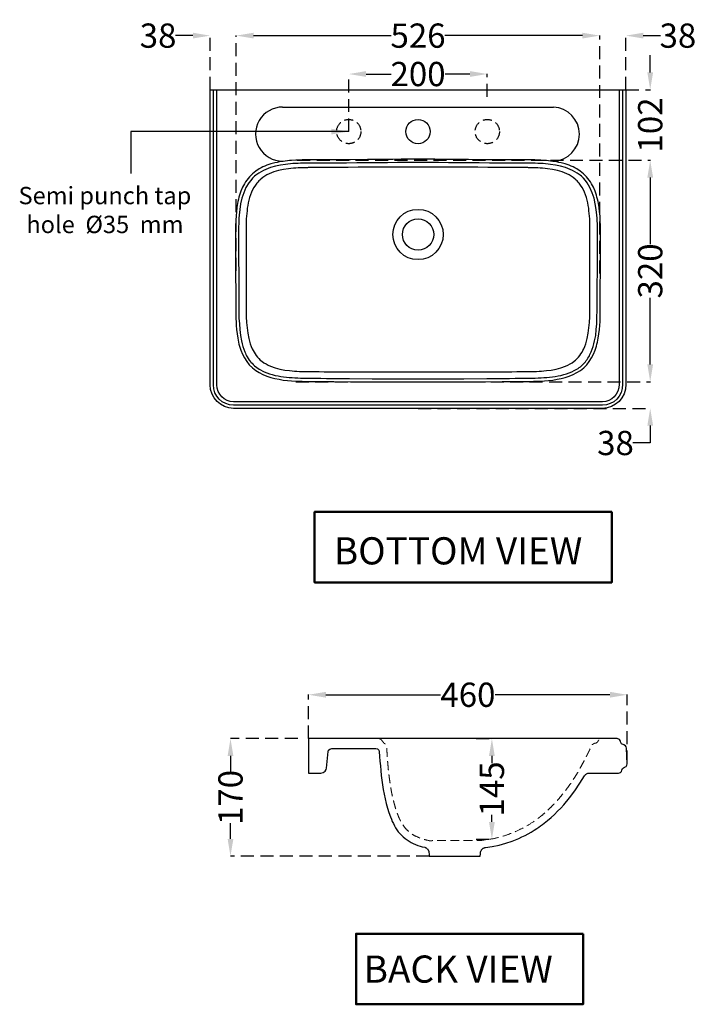
# Model space of a CAD drawing. Units: millimetres. Extents: x 1152 to 4818, y -501 to 2820.
# Drawn here: x 2175 to 3152, y -362 to 1058 of the extents above; entities that cross this region are included whole.
import ezdxf

# ---------------------------------------------------------------- set-up
doc = ezdxf.new("R2010")
doc.units = ezdxf.units.MM
doc.header["$MEASUREMENT"] = 0
doc.linetypes.add('DASHED', pattern=[19.05, 12.7, -6.35])
doc.linetypes.add('DASHED2', pattern=[0.375, 0.25, -0.125])
doc.layers.get('0').update_dxf_attribs({"linetype": 'CONTINUOUS'})
doc.layers.get('Defpoints').update_dxf_attribs({"linetype": 'CONTINUOUS'})
for name, color, linetype in [('0 @ 1', 7, 'CONTINUOUS'), ('Dim', 7, 'CONTINUOUS'), ('H', 7, 'CONTINUOUS'), ('P', 9, 'CONTINUOUS')]:
    doc.layers.add(name, color=color, linetype=linetype)
doc.layers.add('Title', color=7, linetype='CONTINUOUS', lineweight=50)
doc.styles.add('Annotative', font='arial.ttf')
doc.dimstyles.new('New dim', dxfattribs={"dimtxt": 35, "dimasz": 25, "dimexe": 0.18, "dimexo": 0.0625, "dimgap": 0.09, "dimtad": 0, "dimtoh": 1, "dimdec": 0, "dimzin": 0, "dimdsep": 46, "dimtxsty": 'Annotative', "dimcen": 0, "dimclrd": 256, "dimclre": 256, "dimadec": 0, "dimazin": 0, "dimtfac": 1, "dimtdec": 0, "dimtofl": 0, "dimtmove": 0, "dimatfit": 3, "dimfxl": 0, "dimtolj": 1, "dimtzin": 0, "dimlwe": 25, "dimarcsym": 0})

# ---------------------------------------------------------------- blocks, each defined once
blk = doc.blocks.new('*D10')
at = {"layer": 'Defpoints', "color": 0, "ltscale": 75, "transparency": 16777216}
for p in [(2479.4, 21.3), (2576.4, 21.3), (2766.4, -148.4)]:
    blk.add_point(p, dxfattribs=at)
at = {"layer": 'Dim', "linetype": 'DASHED2', "lineweight": 25, "ltscale": 75, "transparency": 16777216}
for p, q in [((2576.4, 21.3), (2479.3, 21.3)), ((2766.4, -148.4), (2479.3, -148.4))]:
    blk.add_line(p, q, dxfattribs=at)
at = {"layer": 'Dim', "lineweight": -2, "ltscale": 75, "transparency": 16777216}
for p, q in [((2479.4, -3.7), (2479.4, -26.5)), ((2479.4, -123.4), (2479.4, -100.6))]:
    blk.add_line(p, q, dxfattribs=at)
at = {"layer": 'Dim', "ltscale": 75, "transparency": 16777216}
for points in [[(2475.3, -3.7), (2483.6, -3.7), (2479.4, 21.3)], [(2475.3, -123.4), (2483.6, -123.4), (2479.4, -148.4)]]:
    blk.add_solid(points, dxfattribs=at)
at = {"layer": 'Dim', "color": 0, "ltscale": 75, "transparency": 16777216, "insert": (2479.4, -63.6), "char_height": 35, "attachment_point": 5, "rotation": 90, "style": 'Annotative'}
blk.add_mtext('\\A1;170', dxfattribs=at)
blk = doc.blocks.new('*D11')
at = {"layer": 'Defpoints', "color": 0, "ltscale": 75, "transparency": 16777216}
for p in [(2833.9, 21.3), (2856.7, 21.3), (2833.9, -123.9)]:
    blk.add_point(p, dxfattribs=at)
at = {"layer": 'Dim', "linetype": 'DASHED2', "lineweight": 25, "ltscale": 75, "transparency": 16777216}
for p, q in [((2834, 21.3), (2856.9, 21.3)), ((2834, -123.9), (2856.9, -123.9))]:
    blk.add_line(p, q, dxfattribs=at)
at = {"layer": 'Dim', "lineweight": -2, "ltscale": 75, "transparency": 16777216}
for p, q in [((2856.7, -3.7), (2856.7, -14)), ((2856.7, -98.9), (2856.7, -88.5))]:
    blk.add_line(p, q, dxfattribs=at)
at = {"layer": 'Dim', "ltscale": 75, "transparency": 16777216}
for points in [[(2852.5, -3.7), (2860.9, -3.7), (2856.7, 21.3)], [(2852.5, -98.9), (2860.9, -98.9), (2856.7, -123.9)]]:
    blk.add_solid(points, dxfattribs=at)
at = {"layer": 'Dim', "color": 0, "ltscale": 75, "transparency": 16777216, "insert": (2856.7, -51.3), "char_height": 35, "attachment_point": 5, "rotation": 90, "style": 'Annotative'}
blk.add_mtext('\\A1;145', dxfattribs=at)
blk = doc.blocks.new('*D13')
at = {"layer": 'Defpoints', "color": 0, "ltscale": 75, "transparency": 16777216}
for p in [(3052, 84.6), (2592.2, 21.3), (3052, -14.9)]:
    blk.add_point(p, dxfattribs=at)
at = {"layer": 'Dim', "linetype": 'DASHED2', "lineweight": 25, "ltscale": 75, "transparency": 16777216}
for p, q in [((2592.2, 21.4), (2592.2, 84.8)), ((3052, -14.8), (3052, 84.8))]:
    blk.add_line(p, q, dxfattribs=at)
at = {"layer": 'Dim', "lineweight": -2, "ltscale": 75, "transparency": 16777216}
for p, q in [((2617.2, 84.6), (2782.7, 84.6)), ((3027, 84.6), (2861.5, 84.6))]:
    blk.add_line(p, q, dxfattribs=at)
at = {"layer": 'Dim', "ltscale": 75, "transparency": 16777216}
for points in [[(2617.2, 88.8), (2617.2, 80.4), (2592.2, 84.6)], [(3027, 88.8), (3027, 80.4), (3052, 84.6)]]:
    blk.add_solid(points, dxfattribs=at)
at = {"layer": 'Dim', "color": 0, "ltscale": 75, "transparency": 16777216, "insert": (2822.1, 84.6), "char_height": 35, "attachment_point": 5, "style": 'Annotative'}
blk.add_mtext('\\A1;460', dxfattribs=at)
blk = doc.blocks.new('*D15')
at = {"layer": 'Defpoints', "color": 0, "ltscale": 75, "transparency": 16777216}
for p in [(2487.8, 1035.5), (2487.8, 696.4), (3012.3, 692.4)]:
    blk.add_point(p, dxfattribs=at)
at = {"layer": 'Dim', "linetype": 'DASHED2', "lineweight": 25, "ltscale": 75, "transparency": 16777216}
for p, q in [((2487.8, 696.4), (2487.8, 1035.7)), ((3012.3, 692.4), (3012.3, 1035.7))]:
    blk.add_line(p, q, dxfattribs=at)
at = {"layer": 'Dim', "lineweight": -2, "ltscale": 75, "transparency": 16777216}
for p, q in [((2512.8, 1035.5), (2711.3, 1035.5)), ((2987.3, 1035.5), (2788.8, 1035.5))]:
    blk.add_line(p, q, dxfattribs=at)
at = {"layer": 'Dim', "ltscale": 75, "transparency": 16777216}
for points in [[(2512.8, 1039.7), (2512.8, 1031.4), (2487.8, 1035.5)], [(2987.3, 1039.7), (2987.3, 1031.4), (3012.3, 1035.5)]]:
    blk.add_solid(points, dxfattribs=at)
at = {"layer": 'Dim', "color": 0, "ltscale": 75, "transparency": 16777216, "insert": (2750.1, 1035.5), "char_height": 35, "attachment_point": 5, "style": 'Annotative'}
blk.add_mtext('\\A1;526', dxfattribs=at)
blk = doc.blocks.new('*D16')
at = {"layer": 'Defpoints', "color": 0, "ltscale": 75, "transparency": 16777216}
for p in [(2575.6, 855.8), (2573.7, 536.1), (3085.2, 536.1)]:
    blk.add_point(p, dxfattribs=at)
at = {"layer": 'Dim', "linetype": 'DASHED2', "lineweight": 25, "ltscale": 75, "transparency": 16777216}
for p, q in [((2575.7, 855.8), (3085.4, 855.8)), ((2573.7, 536.1), (3085.4, 536.1))]:
    blk.add_line(p, q, dxfattribs=at)
at = {"layer": 'Dim', "lineweight": -2, "ltscale": 75, "transparency": 16777216}
for p, q in [((3085.2, 830.8), (3085.2, 734.7)), ((3085.2, 561.1), (3085.2, 657.3))]:
    blk.add_line(p, q, dxfattribs=at)
at = {"layer": 'Dim', "ltscale": 75, "transparency": 16777216}
for points in [[(3081.1, 830.8), (3089.4, 830.8), (3085.2, 855.8)], [(3081.1, 561.1), (3089.4, 561.1), (3085.2, 536.1)]]:
    blk.add_solid(points, dxfattribs=at)
at = {"layer": 'Dim', "color": 0, "ltscale": 75, "transparency": 16777216, "insert": (3085.2, 696), "char_height": 35, "attachment_point": 5, "rotation": 90, "style": 'Annotative'}
blk.add_mtext('\\A1;320', dxfattribs=at)
blk = doc.blocks.new('*D14')
at = {"layer": 'Defpoints', "color": 0, "ltscale": 75, "transparency": 16777216}
for p in [(2650.1, 980.1), (2850.1, 947.4), (2650.1, 897.1)]:
    blk.add_point(p, dxfattribs=at)
at = {"layer": 'Dim', "linetype": 'DASHED2', "lineweight": 25, "ltscale": 75, "transparency": 16777216}
for p, q in [((2650.1, 897.2), (2650.1, 980.3)), ((2850.1, 947.4), (2850.1, 980.3))]:
    blk.add_line(p, q, dxfattribs=at)
at = {"layer": 'Dim', "lineweight": -2, "ltscale": 75, "transparency": 16777216}
for p, q in [((2675.1, 980.1), (2711.1, 980.1)), ((2825.1, 980.1), (2789.1, 980.1))]:
    blk.add_line(p, q, dxfattribs=at)
at = {"layer": 'Dim', "ltscale": 75, "transparency": 16777216}
for points in [[(2675.1, 984.3), (2675.1, 976), (2650.1, 980.1)], [(2825.1, 984.3), (2825.1, 976), (2850.1, 980.1)]]:
    blk.add_solid(points, dxfattribs=at)
at = {"layer": 'Dim', "color": 0, "ltscale": 75, "transparency": 16777216, "insert": (2750.1, 980.1), "char_height": 35, "attachment_point": 5, "style": 'Annotative'}
blk.add_mtext('\\A1;200', dxfattribs=at)
blk = doc.blocks.new('*D28')
at = {"layer": 'Defpoints', "color": 0, "ltscale": 75, "transparency": 16777216}
for p in [(2573.7, 536.1), (2750.1, 497.8), (3085.2, 497.8)]:
    blk.add_point(p, dxfattribs=at)
at = {"layer": 'Dim', "lineweight": -2, "ltscale": 75, "transparency": 16777216}
for p, q in [((3085.2, 561.1), (3085.2, 586.1)), ((3085.2, 472.8), (3085.2, 447.8)), ((3085.2, 447.8), (3060.2, 447.8))]:
    blk.add_line(p, q, dxfattribs=at)
at = {"layer": 'Dim', "linetype": 'DASHED2', "lineweight": 25, "ltscale": 75, "transparency": 16777216}
for p, q in [((2573.7, 536.1), (3085.4, 536.1)), ((2750.1, 497.8), (3085.4, 497.8))]:
    blk.add_line(p, q, dxfattribs=at)
at = {"layer": 'Dim', "ltscale": 75, "transparency": 16777216}
for points in [[(3081.1, 561.1), (3089.4, 561.1), (3085.2, 536.1)], [(3081.1, 472.8), (3089.4, 472.8), (3085.2, 497.8)]]:
    blk.add_solid(points, dxfattribs=at)
at = {"layer": 'Dim', "color": 0, "ltscale": 75, "transparency": 16777216, "insert": (3035.1, 447.8), "char_height": 35, "attachment_point": 5, "style": 'Annotative'}
blk.add_mtext('\\A1;38', dxfattribs=at)
blk = doc.blocks.new('*D29')
at = {"layer": 'Defpoints', "color": 0, "ltscale": 75, "transparency": 16777216}
for p in [(3050.1, 957.4), (3085.2, 957.4), (2575.6, 855.8)]:
    blk.add_point(p, dxfattribs=at)
at = {"layer": 'Dim', "lineweight": -2, "ltscale": 75, "transparency": 16777216}
for p, q in [((3085.2, 982.4), (3085.2, 1007.4)), ((3085.2, 830.8), (3085.2, 805.8))]:
    blk.add_line(p, q, dxfattribs=at)
at = {"layer": 'Dim', "linetype": 'DASHED2', "lineweight": 25, "ltscale": 75, "transparency": 16777216}
for p, q in [((3050.1, 957.4), (3085.4, 957.4)), ((2575.7, 855.8), (3085.4, 855.8))]:
    blk.add_line(p, q, dxfattribs=at)
at = {"layer": 'Dim', "ltscale": 75, "transparency": 16777216}
for points in [[(3081.1, 982.4), (3089.4, 982.4), (3085.2, 957.4)], [(3081.1, 830.8), (3089.4, 830.8), (3085.2, 855.8)]]:
    blk.add_solid(points, dxfattribs=at)
at = {"layer": 'Dim', "color": 0, "ltscale": 75, "transparency": 16777216, "insert": (3085.2, 906.6), "char_height": 35, "attachment_point": 5, "rotation": 90, "style": 'Annotative'}
blk.add_mtext('\\A1;102', dxfattribs=at)
blk = doc.blocks.new('*D30')
at = {"layer": 'Defpoints', "color": 0, "ltscale": 75, "transparency": 16777216}
for p in [(3050.1, 1035.5), (3050.1, 957.4), (3012.3, 692.4)]:
    blk.add_point(p, dxfattribs=at)
at = {"layer": 'Dim', "lineweight": -2, "ltscale": 75, "transparency": 16777216}
for p, q in [((2987.3, 1035.5), (2962.3, 1035.5)), ((3075.1, 1035.5), (3100.1, 1035.5))]:
    blk.add_line(p, q, dxfattribs=at)
at = {"layer": 'Dim', "linetype": 'DASHED2', "lineweight": 25, "ltscale": 75, "transparency": 16777216}
for p, q in [((3012.3, 692.4), (3012.3, 1035.7)), ((3050.1, 957.4), (3050.1, 1035.7))]:
    blk.add_line(p, q, dxfattribs=at)
at = {"layer": 'Dim', "ltscale": 75, "transparency": 16777216}
for points in [[(2987.3, 1039.7), (2987.3, 1031.4), (3012.3, 1035.5)], [(3075.1, 1039.7), (3075.1, 1031.4), (3050.1, 1035.5)]]:
    blk.add_solid(points, dxfattribs=at)
at = {"layer": 'Dim', "color": 0, "ltscale": 75, "transparency": 16777216, "insert": (3125.2, 1035.5), "char_height": 35, "attachment_point": 5, "style": 'Annotative'}
blk.add_mtext('\\A1;38', dxfattribs=at)
blk = doc.blocks.new('*D31')
at = {"layer": 'Defpoints', "color": 0, "ltscale": 75, "transparency": 16777216}
for p in [(2450.1, 1035.5), (2450.1, 957.4), (2487.8, 696.4)]:
    blk.add_point(p, dxfattribs=at)
at = {"layer": 'Dim', "lineweight": -2, "ltscale": 75, "transparency": 16777216}
for p, q in [((2425.1, 1035.5), (2400.1, 1035.5)), ((2512.8, 1035.5), (2537.8, 1035.5))]:
    blk.add_line(p, q, dxfattribs=at)
at = {"layer": 'Dim', "linetype": 'DASHED2', "lineweight": 25, "ltscale": 75, "transparency": 16777216}
for p, q in [((2450.1, 957.4), (2450.1, 1035.7)), ((2487.8, 696.4), (2487.8, 1035.7))]:
    blk.add_line(p, q, dxfattribs=at)
at = {"layer": 'Dim', "ltscale": 75, "transparency": 16777216}
for points in [[(2425.1, 1039.7), (2425.1, 1031.4), (2450.1, 1035.5)], [(2512.8, 1039.7), (2512.8, 1031.4), (2487.8, 1035.5)]]:
    blk.add_solid(points, dxfattribs=at)
at = {"layer": 'Dim', "color": 0, "ltscale": 75, "transparency": 16777216, "insert": (2374.9, 1035.5), "char_height": 35, "attachment_point": 5, "style": 'Annotative'}
blk.add_mtext('\\A1;38', dxfattribs=at)

msp = doc.modelspace()

# ---------------------------------------------------------------- linework, layer by layer
at = {"linetype": 'DASHED'}
for centre in [(2650.1, 897.1), (2850.1, 897.1)]:
    msp.add_circle(centre, 17.5, dxfattribs=at)
msp.add_circle((2750.1, 897.1), 17.5)
at = {"layer": 'H'}
for points in [[(2450.1, 531.6), (2450.1, 957.4), (3050.1, 957.4), (3050.1, 532.6)], [(2554.6, 932.4), (2945.5, 932.4)], [(2750.1, 845.8), (2735.6, 845.8), (2721.2, 845.7), (2706.9, 845.7), (2692.5, 845.7), (2678, 845.5), (2663.7, 845.5), (2649.3, 845.4), (2634.9, 845.4), (2620.4, 845.2), (2606.2, 845.1), (2602.5, 845.1), (2598.9, 845.1), (2596.2, 845.1), (2593.5, 845.1), (2592.6, 845.1), (2591.7, 845.1), (2590.8, 844.9), (2589.9, 844.9), (2587.2, 844.9), (2584.5, 844.9), (2580.9, 844.8), (2577.3, 844.6), (2573.7, 844.5), (2570.2, 844.2), (2566.6, 843.9), (2563, 843.4), (2555.9, 842.4), (2548.9, 840.9), (2541.9, 838.8), (2535.2, 836.2), (2532, 834.6), (2528.9, 832.8), (2526, 830.8), (2523.1, 828.5)], [(2977, 828.5), (2974.1, 830.8), (2971.1, 832.8), (2968.1, 834.6), (2964.8, 836.2), (2958.2, 838.8), (2951.3, 840.9), (2944.2, 842.4), (2937.1, 843.4), (2933.5, 843.9), (2929.9, 844.2), (2926.3, 844.5), (2922.8, 844.6), (2919.2, 844.8), (2915.6, 844.9), (2913.1, 844.9), (2910.7, 844.9), (2909.5, 844.9), (2908.4, 845.1), (2907.2, 845.1), (2906.2, 845.1), (2903.6, 845.1), (2901.2, 845.1), (2897.6, 845.1), (2894, 845.1), (2879.5, 845.2), (2865.3, 845.4), (2850.8, 845.4), (2836.4, 845.5), (2822.1, 845.5), (2807.7, 845.7), (2793.2, 845.7), (2778.8, 845.7), (2764.5, 845.8), (2750.1, 845.8)], [(2523.1, 828.5), (2521.6, 827.2), (2520.3, 825.8), (2518.9, 824.3), (2517.6, 822.8), (2515.3, 819.8), (2513.1, 816.5), (2511.3, 813.1), (2509.6, 809.5), (2508.3, 805.8), (2507.1, 802.1), (2506, 798.3), (2505.1, 794.4), (2504.4, 790.5), (2503.7, 786.7), (2503.3, 782.8), (2502.8, 778.9), (2502.5, 775), (2502.2, 771.1), (2502.1, 767.2), (2501.9, 763.1), (2501.9, 759.2), (2501.9, 755.3), (2501.9, 751.4), (2501.9, 747.5), (2501.9, 743.6), (2501.9, 739.7), (2501.9, 731.9), (2501.9, 723.9), (2501.9, 716.1), (2501.9, 708.2), (2501.9, 692.5), (2501.9, 676.8), (2501.9, 669), (2501.9, 661), (2501.9, 657.1), (2501.9, 653.2), (2501.9, 649.3), (2501.9, 645.4), (2501.9, 644.3), (2501.9, 643.4), (2501.9, 642.4), (2501.9, 641.5), (2501.9, 639.5), (2502.1, 637.6), (2502.1, 633.7), (2502.2, 629.8), (2502.5, 621.8), (2503.3, 614), (2504.4, 606.3), (2505.9, 598.5), (2506.8, 594.7), (2508, 591), (2509.2, 587.2), (2510.8, 583.6)], [(2989.3, 583.6), (2991, 587.2), (2992.2, 591), (2993.4, 594.7), (2994.3, 598.5), (2995.8, 606.3), (2996.8, 614), (2997.6, 621.8), (2997.9, 629.8), (2997.9, 630.7), (2998, 631.7), (2998, 632.6), (2998, 633.7), (2998, 634.6), (2998, 635.6), (2998, 636.1), (2998, 636.5), (2998, 637.1), (2998, 637.6), (2998, 638.5), (2998, 639.5), (2998, 640.4), (2998, 641.5), (2998, 642.4), (2998, 643.4), (2998, 644.3), (2998, 645.4), (2998, 649.3), (2998.2, 653.2), (2998.2, 657.1), (2998.2, 661), (2998.2, 669), (2998.2, 676.8), (2998.2, 692.5), (2998.2, 708.2), (2998.2, 716.1), (2998.2, 723.9), (2998.2, 731.9), (2998.2, 739.7), (2998.2, 743.6), (2998.2, 747.5), (2998.2, 751.4), (2998.2, 755.3), (2998.2, 759.2), (2998.2, 763.1), (2998, 767.2), (2997.9, 771.1), (2997.6, 775), (2997.3, 778.9), (2996.8, 782.8), (2996.4, 786.7), (2995.8, 790.5), (2995, 794.4), (2994.1, 798.3), (2993.1, 802.1), (2991.9, 805.8), (2990.5, 809.5), (2988.9, 813.1), (2986.9, 816.5), (2984.8, 819.8), (2982.5, 822.8), (2981.2, 824.3), (2979.8, 825.8), (2978.5, 827.2), (2977, 828.5)], [(2510.8, 583.6), (2512, 581), (2513.4, 578.6), (2514.9, 576.2), (2516.7, 573.8), (2518.5, 571.6), (2520.4, 569.5), (2522.5, 567.5), (2524.7, 565.7)], [(2975.3, 565.7), (2977.6, 567.5), (2979.7, 569.5), (2981.6, 571.6), (2983.4, 573.8), (2985.1, 576.2), (2986.8, 578.6), (2988.1, 581), (2989.3, 583.6)], [(2524.7, 565.7), (2527.7, 563.6), (2530.7, 561.8), (2533.8, 560.1), (2537.1, 558.6), (2543.7, 556.2), (2550.7, 554.4), (2557.7, 553.1), (2564.8, 552.2), (2568.3, 551.7), (2571.9, 551.4), (2575.3, 551.3), (2578.9, 551.1), (2582.5, 551), (2586, 550.8), (2587.8, 550.8), (2589.6, 550.8), (2591.4, 550.8), (2593.2, 550.8), (2594.1, 550.8), (2595, 550.8), (2597.7, 550.8), (2600.3, 550.8), (2603.9, 550.8), (2607.5, 550.8), (2614.6, 550.7), (2621.8, 550.7), (2628.9, 550.7), (2635.9, 550.7), (2650.2, 550.7), (2664.5, 550.7), (2678.8, 550.7), (2693.1, 550.7), (2721.5, 550.5), (2750.1, 550.5)], [(2750.1, 550.5), (2778.6, 550.5), (2807.1, 550.7), (2821.3, 550.7), (2835.6, 550.7), (2849.9, 550.7), (2864.2, 550.7), (2871.3, 550.7), (2878.3, 550.7), (2885.6, 550.7), (2892.6, 550.8), (2896.2, 550.8), (2899.8, 550.8), (2902.4, 550.8), (2905.1, 550.8), (2906, 550.8), (2906.9, 550.8), (2908.7, 550.8), (2910.5, 550.8), (2912.3, 550.8), (2914, 550.8), (2917.6, 551), (2921.2, 551.1), (2924.7, 551.3), (2928.3, 551.4), (2931.9, 551.7), (2935.3, 552.2), (2942.4, 553.1), (2949.5, 554.4), (2956.4, 556.2), (2963, 558.6), (2966.3, 560.1), (2969.5, 561.8), (2972.5, 563.6), (2975.3, 565.7)], [(2750.1, 497.8), (2483.9, 497.8)], [(3016.2, 497.8), (2750.1, 497.8)]]:
    msp.add_lwpolyline(points, dxfattribs=at)
msp.add_lwpolyline([(2750.1, 535.9), (2774.4, 535.9), (2798.6, 535.9), (2823, 536.1), (2847.4, 536.2), (2871.7, 536.4), (2896.1, 536.5), (2902.1, 536.7), (2908.1, 536.7), (2909.8, 536.7), (2911.3, 536.7), (2912, 536.7), (2912.8, 536.7), (2913.5, 536.7), (2914.3, 536.7), (2915.8, 536.7), (2917.3, 536.8), (2918.8, 536.8), (2920.3, 536.8), (2926.5, 537.1), (2932.5, 537.4), (2938.5, 538), (2944.7, 538.6), (2950.7, 539.7), (2956.5, 540.9), (2962.4, 542.4), (2968.3, 544.2), (2973.8, 546.6), (2979.2, 549.3), (2984.4, 552.6), (2989.2, 556.4), (2993.5, 560.6), (2997.3, 565.4), (3000.6, 570.5), (3003.3, 575.9), (3005.7, 581.5), (3007.5, 587.3), (3008.3, 590.2), (3009, 593.2), (3009.6, 596.2), (3010.2, 599.1), (3011.1, 605.1), (3011.9, 611.3), (3012.3, 617.3), (3012.8, 623.3), (3012.9, 629.5), (3013.1, 635.5), (3013.1, 637), (3013.1, 638.5), (3013.1, 640), (3013.1, 641.6), (3013.1, 643.1), (3013.1, 644.6), (3013.1, 646.1), (3013.1, 647.6), (3013.2, 672), (3013.4, 696.4), (3013.4, 720.6), (3013.5, 744.9), (3013.5, 747.9), (3013.5, 751.1), (3013.5, 754.1), (3013.5, 757.1), (3013.4, 760.1), (3013.4, 763.1), (3013.2, 766.3), (3013.1, 769.3), (3012.8, 775.3), (3012.2, 781.5), (3011.4, 787.5), (3010.5, 793.5), (3009.9, 796.4), (3009.2, 799.4), (3008.4, 802.4), (3007.7, 805.2), (3005.7, 811), (3003.3, 816.7), (3001.9, 819.4), (3000.4, 821.9), (2998.8, 824.6), (2997.1, 827), (2993.2, 831.9), (2989, 836.1), (2984.2, 840), (2979.2, 843.3), (2976.5, 844.6), (2973.8, 846), (2971, 847.3), (2968.1, 848.4), (2962.4, 850.4), (2956.5, 851.9), (2953.5, 852.6), (2950.5, 853.2), (2947.7, 853.7), (2944.7, 854.1), (2941.5, 854.6), (2938.5, 854.9), (2935.5, 855.2), (2932.5, 855.5), (2927.2, 855.8), (2921.8, 855.9), (2921, 855.9), (2920.3, 855.9), (2918.8, 856.1), (2917.3, 856.1), (2915.8, 856.1), (2914.3, 856.1), (2912.8, 856.1), (2911.3, 856.1), (2909.8, 856.1), (2908.1, 856.1), (2905.1, 856.1), (2902.1, 856.1), (2899.1, 856.1), (2896.1, 856.2), (2871.7, 856.4), (2847.4, 856.5), (2823, 856.8), (2798.6, 857), (2786.6, 857), (2774.4, 857.1), (2762.2, 857.1), (2750.1, 857.1), (2737.9, 857.1), (2725.7, 857.1), (2713.5, 857), (2701.3, 857), (2677.1, 856.8), (2652.8, 856.5), (2628.4, 856.4), (2604, 856.2), (2598, 856.1), (2591.9, 856.1), (2588.9, 856.1), (2585.9, 856.1), (2582.8, 856.1), (2579.8, 855.9), (2573.7, 855.8), (2567.7, 855.5), (2564.7, 855.2), (2561.5, 854.9), (2558.5, 854.6), (2555.5, 854.1), (2552.5, 853.7), (2549.5, 853.2), (2546.6, 852.6), (2543.6, 851.9), (2537.7, 850.4), (2531.9, 848.4), (2529.2, 847.3), (2526.3, 846), (2523.6, 844.6), (2520.9, 843.3), (2515.8, 840), (2511.1, 836.1), (2506.8, 831.9), (2503, 827), (2501.3, 824.6), (2499.7, 821.9), (2498.2, 819.4), (2496.8, 816.7), (2494.4, 811), (2492.5, 805.2), (2491.7, 802.4), (2491, 799.4), (2490.2, 796.4), (2489.6, 793.5), (2488.7, 787.5), (2488, 781.5), (2487.4, 775.3), (2486.9, 769.3), (2486.9, 766.3), (2486.8, 763.1), (2486.8, 760.1), (2486.6, 757.1), (2486.6, 754.1), (2486.6, 751.1), (2486.6, 747.9), (2486.6, 744.9), (2486.6, 720.6), (2486.8, 696.4), (2486.8, 684.2), (2486.9, 672), (2486.9, 659.8), (2487.1, 647.6), (2487.1, 646.1), (2487.1, 644.6), (2487.1, 643.1), (2487.1, 641.6), (2487.1, 639.2), (2487.1, 637), (2487.1, 636.2), (2487.1, 635.5), (2487.1, 634), (2487.1, 632.5), (2487.2, 631), (2487.2, 629.5), (2487.2, 626.4), (2487.4, 623.3), (2487.8, 617.3), (2488.3, 611.3), (2489, 605.1), (2489.9, 599.2), (2490.5, 596.2), (2491.1, 593.2), (2491.7, 590.2), (2492.6, 587.3), (2494.4, 581.5), (2496.8, 575.9), (2499.5, 570.5), (2502.8, 565.4), (2506.6, 560.6), (2511, 556.4), (2515.8, 552.6), (2520.9, 549.3), (2526.3, 546.6), (2531.9, 544.2), (2537.7, 542.4), (2543.6, 540.9), (2549.5, 539.7), (2555.5, 538.6), (2561.5, 538), (2567.7, 537.4), (2573.7, 537.1), (2579.8, 536.8), (2582.8, 536.8), (2585.9, 536.7), (2588.9, 536.7), (2591.9, 536.7), (2598, 536.7), (2604, 536.5), (2628.4, 536.4), (2652.8, 536.2), (2677.1, 536.1), (2701.3, 535.9), (2725.7, 535.9)], close=True, dxfattribs=at)
msp.add_lwpolyline([(2921.8, -108.3), (2924.5, -106.3), (2927, -104.5), (2929.7, -102.6), (2932.3, -100.6), (2937.2, -96.6), (2942.2, -92.3), (2946.9, -88), (2951.5, -83.5), (2956, -78.8), (2960.3, -74), (2968.5, -64.1), (2976.3, -53.9), (2983.7, -43.2), (2990.5, -32.2), (2991.1, -31.3), (2991.7, -30.5), (2992.6, -29.9), (2993.3, -29.3), (2994.4, -28.9), (2995.3, -28.6), (2996.3, -28.4), (2997.4, -28.3), (3039.4, -28.3), (3042.1, -27.5), (3043.7, -25.9), (3044.3, -24.1), (3045.4, -21.7), (3048.2, -19.9), (3050.5, -18.7), (3051.7, -16.9), (3052, -15.2), (3052, -15.1), (3052, -14.9), (3050.9, 7.7), (3050.6, 9.3), (3049.3, 11.1), (3046.9, 12.3), (3044, 13.8), (3042.8, 15.9), (3042.4, 17.7), (3040.9, 20.1), (3037.5, 21.3), (3014.8, 21.3), (2592.2, 21.3), (2592.2, -28.3), (2610, -28.3), (2613.4, -27.5), (2616, -25.6), (2617.3, -23.3), (2617.9, -21.2), (2620.5, 2.7), (2621.1, 4.5), (2622.8, 6.3), (2625.5, 7.2), (2689.3, 7.2), (2691.7, 6.6), (2693.5, 4.8), (2694.2, 2.5), (2694.7, -4.4), (2695.1, -11.1), (2695.7, -18.1), (2696.3, -24.8), (2697.1, -31.7), (2698, -38.5), (2698.9, -45.3), (2700, -52), (2701.3, -58.8), (2702.7, -65.6), (2704.3, -72.2), (2706.1, -78.8), (2708.1, -85.3), (2710.3, -91.7), (2711.7, -95.1), (2713, -98.2), (2714.5, -101.2), (2716, -104.4), (2717.7, -107.4), (2719.7, -110.2), (2721.6, -113), (2723.9, -115.7), (2726.3, -118.2), (2728.8, -120.6), (2731.5, -122.7), (2734.2, -124.8), (2737.2, -126.6), (2740.3, -128.4), (2743.3, -129.9), (2746.6, -131.3), (2749.7, -132.7), (2753, -133.7), (2756.3, -134.8), (2759.7, -135.5), (2760.3, -135.7), (2760.9, -136), (2761.5, -136.1), (2761.9, -136.4), (2762.5, -136.7), (2763, -137.2), (2763.4, -137.6), (2763.9, -137.9), (2764.3, -138.5), (2764.6, -139), (2764.9, -139.4), (2765.2, -140), (2765.4, -140.6), (2765.7, -141.2), (2765.7, -141.8), (2765.8, -142.4), (2766.1, -145.4), (2766.4, -148.4), (2839.4, -148.4, 0.383819), (2839.8, -148), (2840.1, -145.6), (2840.4, -142.9), (2840.4, -142.4), (2840.4, -142.1), (2840.6, -141.8), (2840.6, -141.5), (2840.9, -140.9), (2841.2, -140.3), (2841.5, -139.7), (2841.8, -139.1), (2842.2, -138.7), (2842.7, -138.1), (2843.1, -137.8), (2843.6, -137.3), (2844.2, -136.9), (2844.8, -136.6), (2845.4, -136.4), (2846, -136.1), (2846.6, -136), (2847.3, -135.8), (2857.2, -134.3), (2867, -132.2), (2876.6, -129.6), (2886.1, -126.5), (2890.8, -124.7), (2895.4, -122.7), (2900.1, -120.6), (2904.6, -118.4), (2909, -116.1), (2913.3, -113.6), (2917.5, -111)], format="xyb", close=True, dxfattribs=at)
for centre, radius in [((2750.1, 897.1), 17.5), ((2750.1, 748.6), 36.3)]:
    msp.add_circle(centre, radius, dxfattribs=at)
for centre, start, end in [((2554.6, 893.4), 89.9847, 270.0153), ((2944, 893.4), 272.1624, 87.8376)]:
    msp.add_arc(centre, 39, start, end, dxfattribs=at)
for points in [[(2483.9, 497.8), (2465.3, 497.8), (2450.1, 513), (2450.1, 531.6)], [(3050.1, 532.6), (3050.1, 513), (3034.9, 497.8), (3016.2, 497.8)]]:
    msp.add_open_spline(points, degree=3, dxfattribs=at)
at = {"layer": 'H', "linetype": 'DASHED', "lineweight": 9}
msp.add_open_spline([(2693.6, 21.3), (2694.6, 21), (2695.5, 20.7), (2696.5, 20.4), (2697.1, 19.6), (2697.8, 18.7), (2698.4, 17.9), (2699.3, 16.8), (2700.2, 15.7), (2701, 14.6), (2701.2, 14.5), (2701.3, 14.5), (2701.5, 14.4), (2701.6, 14.4), (2701.7, 14.3), (2701.8, 14.3), (2701.9, 14.2), (2702.1, 14.1), (2702.2, 14), (2702.3, 13.9), (2702.4, 13.8), (2702.5, 13.7), (2702.6, 13.6), (2702.7, 13.5), (2702.8, 13.4), (2702.9, 13.3), (2703, 13.2), (2703.1, 13.1), (2703.2, 13), (2703.3, 12.9), (2703.4, 12.8), (2703.5, 12.6), (2703.6, 12.5), (2703.7, 12.3), (2703.8, 12.2), (2703.9, 12.1), (2704, 12), (2704.1, 11.9), (2704.1, 11.7), (2704.2, 11.6), (2704.3, 11.5), (2704.4, 11.4), (2704.5, 11.3), (2704.5, 11.1), (2704.6, 11), (2704.6, 10.8), (2704.7, 10.7), (2704.7, 10.5), (2704.8, 10.4), (2704.8, 10.2), (2704.8, 10.1), (2704.8, 9.9), (2704.8, 9.8), (2704.9, 9.6), (2704.9, 9.5), (2704.9, 9.3), (2704.9, 9.2), (2704.9, 9), (2704.9, 8.9), (2704.9, 8.8), (2704.9, 8.7), (2704.9, 8.6), (2704.9, 8.4), (2704.9, 8.3), (2705, 8), (2705, 7.7), (2705.1, 7.3), (2705.1, 7), (2705.1, 6.7), (2705.1, 6.4), (2705.2, 4.2), (2705.3, 1.9), (2705.4, -0.3), (2705.5, -2.6), (2705.7, -4.8), (2705.8, -7.1), (2706, -9.3), (2706.2, -11.6), (2706.4, -13.9), (2706.6, -16.1), (2706.8, -18.4), (2707, -20.6), (2707.2, -22.9), (2707.4, -25.1), (2707.6, -27.4), (2707.9, -29.6), (2708.2, -31.9), (2708.5, -34.2), (2708.8, -36.4), (2709.1, -38.6), (2709.4, -40.8), (2709.8, -43), (2710.1, -45.3), (2710.5, -47.5), (2710.8, -49.7), (2711.2, -51.9), (2711.5, -54.2), (2712, -56.4), (2712.4, -58.7), (2712.9, -60.9), (2713.4, -63.1), (2713.9, -65.3), (2714.4, -67.5), (2715, -69.7), (2715.6, -71.8), (2716.2, -74), (2716.8, -76.2), (2717.4, -78.3), (2718, -80.5), (2718.7, -82.6), (2719.5, -84.8), (2720.3, -86.9), (2720.7, -88), (2721.1, -89), (2721.5, -90.1), (2721.9, -91.1), (2722.4, -92.2), (2722.8, -93.3), (2723.1, -93.8), (2723.3, -94.3), (2723.6, -94.8), (2723.8, -95.3), (2724.1, -95.8), (2724.3, -96.3), (2724.6, -96.8), (2724.8, -97.4), (2725.1, -97.9), (2725.3, -98.4), (2725.6, -98.9), (2725.8, -99.4), (2727.5, -102), (2729.2, -104.5), (2730.9, -107.1), (2733.1, -109.2), (2735.2, -111.4), (2737.4, -113.6), (2740, -115.3), (2742.6, -117.1), (2745.2, -118.8), (2748.3, -120.2), (2751.4, -121.5), (2754.5, -122.9), (2758.1, -123.8), (2761.7, -124.8), (2765.2, -125.7), (2765.5, -125.8), (2765.7, -125.8), (2766, -125.9), (2766.2, -125.9), (2766.5, -126), (2766.7, -126), (2766.8, -126), (2766.9, -126), (2767, -126), (2767.2, -126), (2767.3, -126), (2767.5, -126), (2767.8, -126), (2768.1, -126), (2768.4, -126), (2768.8, -126), (2769.2, -126), (2769.6, -126), (2770.1, -126), (2770.6, -125.9), (2771.1, -125.9), (2771.7, -125.9), (2772.3, -125.9), (2772.9, -125.9), (2773.6, -125.9), (2774.3, -125.9), (2775, -125.9), (2775.8, -125.9), (2776.6, -125.9), (2777.4, -125.9), (2777.8, -125.8), (2778.2, -125.8), (2778.6, -125.7), (2779.1, -125.7), (2779.5, -125.7), (2780, -125.7), (2780.5, -125.7), (2781, -125.7), (2781.5, -125.7), (2781.9, -125.7), (2782.4, -125.7), (2782.8, -125.7), (2783.9, -125.7), (2784.9, -125.7), (2786, -125.7), (2787, -125.7), (2788.1, -125.7), (2789.1, -125.7), (2790.3, -125.7), (2791.4, -125.7), (2792.6, -125.7), (2793.7, -125.7), (2794.9, -125.7), (2796, -125.7), (2796.6, -125.7), (2797.1, -125.7), (2797.7, -125.7), (2798.3, -125.7), (2798.9, -125.7), (2799.5, -125.7), (2800.1, -125.7), (2800.7, -125.7), (2801.3, -125.7), (2801.9, -125.7), (2802.5, -125.7), (2803.1, -125.7), (2804.3, -125.7), (2805.5, -125.7), (2806.7, -125.7), (2807.9, -125.7), (2809, -125.7), (2810.2, -125.7), (2810.8, -125.7), (2811.4, -125.7), (2812, -125.7), (2812.6, -125.7), (2813.2, -125.7), (2813.8, -125.7), (2814.3, -125.7), (2814.9, -125.7), (2815.4, -125.7), (2816, -125.7), (2816.5, -125.7), (2817.1, -125.7), (2818.2, -125.7), (2819.3, -125.7), (2820.4, -125.7), (2821.4, -125.7), (2822.4, -125.7), (2823.4, -125.7), (2824.4, -125.7), (2825.3, -125.7), (2826.3, -125.7), (2827.2, -125.7), (2828.1, -125.7), (2829, -125.7), (2829.4, -125.7), (2829.8, -125.7), (2830.2, -125.7), (2830.6, -125.7), (2831, -125.7), (2831.4, -125.7), (2831.7, -125.7), (2832.1, -125.7), (2832.4, -125.7), (2832.8, -125.8), (2833.1, -125.8), (2833.5, -125.9), (2834.1, -125.9), (2834.7, -125.9), (2835.3, -125.9), (2835.8, -125.9), (2836.3, -125.9), (2836.8, -125.9), (2837.2, -125.9), (2837.6, -125.9), (2838, -125.9), (2838.3, -125.9), (2838.6, -125.9), (2838.9, -125.9), (2839.1, -125.9), (2839.3, -125.9), (2839.5, -125.9), (2839.6, -125.9), (2839.6, -125.9), (2839.7, -125.9), (2839.9, -125.8), (2840.2, -125.8), (2840.4, -125.7), (2840.6, -125.7), (2840.8, -125.7), (2841, -125.7), (2846.5, -124.9), (2851.9, -124.1), (2857.4, -123.3), (2862.6, -122), (2867.8, -120.7), (2873, -119.4), (2878, -117.7), (2883, -115.9), (2887.9, -114.2), (2892.7, -111.9), (2897.4, -109.6), (2902.2, -107.4), (2906.7, -104.7), (2911.1, -102.1), (2915.6, -99.4), (2916.8, -98.6), (2918, -97.7), (2919.2, -96.9), (2920.4, -96), (2921.5, -95.2), (2922.7, -94.3), (2923.8, -93.4), (2925, -92.5), (2926.1, -91.6), (2927.3, -90.7), (2928.4, -89.8), (2929.6, -88.9), (2931.8, -86.9), (2934, -85), (2936.2, -83), (2938.3, -81), (2940.4, -79), (2942.5, -77), (2944.6, -74.9), (2946.6, -72.8), (2948.7, -70.7), (2950.6, -68.5), (2952.5, -66.3), (2954.4, -64.1), (2956.2, -61.8), (2958.1, -59.6), (2960, -57.3), (2961.8, -55), (2963.6, -52.7), (2965.4, -50.4), (2967.1, -48), (2968.8, -45.7), (2970.5, -43.3), (2972.1, -40.9), (2973.7, -38.4), (2975.3, -36), (2976.8, -33.5), (2978.4, -31), (2980, -28.6), (2981.4, -26), (2982.9, -23.5), (2984.3, -20.9), (2985.7, -18.4), (2987.1, -15.8), (2988.5, -13.3), (2989.9, -10.6), (2991.2, -8), (2992.6, -5.4), (2993.2, -4.1), (2993.9, -2.8), (2994.5, -1.5), (2995.2, -0.2), (2995.8, 1.1), (2996.5, 2.4), (2996.8, 3), (2997.1, 3.7), (2997.4, 4.3), (2997.7, 5), (2998, 5.6), (2998.3, 6.3), (2998.4, 6.6), (2998.6, 7), (2998.7, 7.3), (2998.9, 7.7), (2999.1, 8.1), (2999.2, 8.4), (2999.4, 8.7), (2999.5, 9), (2999.7, 9.3), (2999.8, 9.7), (3000, 10), (3000.1, 10.4), (3000.2, 10.5), (3000.2, 10.7), (3000.3, 10.8), (3000.4, 10.9), (3000.5, 11), (3000.6, 11.1), (3000.7, 11.3), (3000.8, 11.4), (3000.9, 11.6), (3000.9, 11.7), (3001, 11.8), (3001, 11.9), (3001.1, 12), (3001.2, 12.2), (3001.3, 12.3), (3001.4, 12.4), (3001.5, 12.5), (3001.6, 12.6), (3001.8, 12.7), (3001.9, 12.8), (3002.1, 12.9), (3002.2, 13), (3002.3, 13.1), (3002.4, 13.2), (3002.5, 13.3), (3002.7, 13.4), (3002.8, 13.5), (3002.9, 13.6), (3003, 13.6), (3003.1, 13.7), (3003.3, 13.8), (3003.4, 13.9), (3003.6, 14), (3003.7, 14), (3003.9, 14.1), (3004, 14.1), (3004.2, 14.2), (3004.3, 14.2), (3004.5, 14.3), (3004.6, 14.3), (3004.7, 14.4), (3004.8, 14.4), (3004.9, 14.5), (3005.1, 14.5), (3005.2, 14.6), (3005.4, 14.6), (3005.5, 14.6), (3005.7, 14.6), (3007.5, 14.9), (3009, 15.9), (3009.7, 17.4), (3009.8, 17.6), (3009.9, 17.8), (3010, 18), (3010.1, 18.2), (3010.2, 18.3), (3010.3, 18.5), (3010.9, 19.2), (3011.5, 19.9), (3012.1, 20.6), (3013, 20.8), (3013.9, 21.1), (3014.8, 21.3)], degree=3, knots=[0, 0, 0, 0, 1, 1, 1, 2, 2, 2, 3, 3, 3, 4, 4, 4, 5, 5, 5, 6, 6, 6, 7, 7, 7, 8, 8, 8, 9, 9, 9, 10, 10, 10, 11, 11, 11, 12, 12, 12, 13, 13, 13, 14, 14, 14, 15, 15, 15, 16, 16, 16, 17, 17, 17, 18, 18, 18, 19, 19, 19, 20, 20, 20, 21, 21, 21, 22, 22, 22, 23, 23, 23, 24, 24, 24, 25, 25, 25, 26, 26, 26, 27, 27, 27, 28, 28, 28, 29, 29, 29, 30, 30, 30, 31, 31, 31, 32, 32, 32, 33, 33, 33, 34, 34, 34, 35, 35, 35, 36, 36, 36, 37, 37, 37, 38, 38, 38, 39, 39, 39, 40, 40, 40, 41, 41, 41, 42, 42, 42, 43, 43, 43, 44, 44, 44, 45, 45, 45, 46, 46, 46, 47, 47, 47, 48, 48, 48, 49, 49, 49, 50, 50, 50, 51, 51, 51, 52, 52, 52, 53, 53, 53, 54, 54, 54, 55, 55, 55, 56, 56, 56, 57, 57, 57, 58, 58, 58, 59, 59, 59, 60, 60, 60, 61, 61, 61, 62, 62, 62, 63, 63, 63, 64, 64, 64, 65, 65, 65, 66, 66, 66, 67, 67, 67, 68, 68, 68, 69, 69, 69, 70, 70, 70, 71, 71, 71, 72, 72, 72, 73, 73, 73, 74, 74, 74, 75, 75, 75, 76, 76, 76, 77, 77, 77, 78, 78, 78, 79, 79, 79, 80, 80, 80, 81, 81, 81, 82, 82, 82, 83, 83, 83, 84, 84, 84, 85, 85, 85, 86, 86, 86, 87, 87, 87, 88, 88, 88, 89, 89, 89, 90, 90, 90, 91, 91, 91, 92, 92, 92, 93, 93, 93, 94, 94, 94, 95, 95, 95, 96, 96, 96, 97, 97, 97, 98, 98, 98, 99, 99, 99, 100, 100, 100, 101, 101, 101, 102, 102, 102, 103, 103, 103, 104, 104, 104, 105, 105, 105, 106, 106, 106, 107, 107, 107, 108, 108, 108, 109, 109, 109, 110, 110, 110, 111, 111, 111, 112, 112, 112, 113, 113, 113, 114, 114, 114, 115, 115, 115, 116, 116, 116, 117, 117, 117, 118, 118, 118, 119, 119, 119, 120, 120, 120, 121, 121, 121, 122, 122, 122, 123, 123, 123, 124, 124, 124, 125, 125, 125, 126, 126, 126, 127, 127, 127, 128, 128, 128, 129, 129, 129, 130, 130, 130, 131, 131, 131, 132, 132, 132, 133, 133, 133, 134, 134, 134, 135, 135, 135, 136, 136, 136, 137, 137, 137, 138, 138, 138, 139, 139, 139, 140, 140, 140, 141, 141, 141, 142, 142, 142, 142], dxfattribs=at)
at = {"layer": 'P'}
msp.add_lwpolyline([(2750.1, 852.3), (2735.3, 852.3), (2720.6, 852.3), (2705.9, 852.2), (2691.1, 852.2), (2676.4, 852), (2661.6, 851.9), (2646.9, 851.7), (2632.2, 851.6), (2617.6, 851.4), (2602.8, 851.4), (2599.1, 851.4), (2595.5, 851.4), (2592.6, 851.3), (2589.9, 851.3), (2589, 851.3), (2588.1, 851.3), (2587.2, 851.3), (2586.2, 851.3), (2583.4, 851.3), (2580.7, 851.3), (2577, 851.1), (2573.4, 851), (2569.6, 850.8), (2566, 850.5), (2562.2, 850.2), (2558.6, 849.8), (2551.4, 848.7), (2544.2, 847.2), (2537.1, 845.1), (2530.2, 842.5), (2526.9, 841), (2523.6, 839.2), (2520.4, 837.3), (2517.4, 835.2), (2515.9, 834), (2514.3, 832.6), (2512.8, 831.1), (2511.3, 829.8), (2508.6, 826.6), (2506, 823.3), (2501.8, 816.2), (2498.5, 808.7), (2495.9, 800.9), (2494.1, 792.8), (2492.8, 784.6), (2491.9, 776.5), (2491.6, 772.3), (2491.4, 768.2), (2491.3, 764), (2491.1, 760), (2491.1, 757.9), (2491.1, 755.8), (2491.1, 753.8), (2491.1, 751.7), (2491.1, 747.6), (2491.1, 743.4), (2491.1, 726.9), (2491.1, 710.4), (2491.3, 694), (2491.3, 677.4), (2491.4, 661.9), (2491.6, 646.4), (2491.6, 645.4), (2491.6, 644.3), (2491.6, 642.2), (2491.6, 640.3), (2491.6, 638.2), (2491.6, 636.1), (2491.7, 632), (2491.7, 627.8), (2492.2, 619.5), (2492.8, 611.4), (2493.7, 603.1), (2495.2, 595), (2496.1, 591), (2497.3, 587), (2498.5, 583.1), (2500, 579.2), (2500.9, 577.4), (2501.8, 575.5), (2502.7, 573.7), (2503.7, 571.9), (2505.1, 569.8), (2506.6, 567.5), (2507.5, 566.3), (2508.4, 565.1), (2509.5, 563.9), (2510.5, 562.8), (2512.3, 560.9), (2514.3, 559.2), (2517.4, 556.7), (2520.9, 554.3), (2528.1, 550.5), (2535.9, 547.5), (2539.8, 546.4), (2543.9, 545.4), (2548, 544.6), (2552, 543.9), (2556.1, 543.3), (2560.1, 542.8), (2564.2, 542.4), (2568.4, 542.1), (2572.5, 541.8), (2576.7, 541.6), (2580.7, 541.5), (2585, 541.3), (2586.9, 541.3), (2589, 541.3), (2591.1, 541.3), (2593.1, 541.3), (2597.3, 541.3), (2601.3, 541.2), (2609.6, 541.2), (2617.9, 541), (2651, 540.9), (2684, 540.6), (2717, 540.4), (2750.1, 540.4), (2783.1, 540.4), (2816.1, 540.6), (2849.2, 540.9), (2882.2, 541), (2890.5, 541.2), (2898.8, 541.2), (2902.8, 541.3), (2906.9, 541.3), (2909, 541.3), (2911.1, 541.3), (2913.2, 541.3), (2915.2, 541.3), (2919.4, 541.5), (2923.4, 541.6), (2927.7, 541.8), (2931.7, 542.1), (2935.8, 542.4), (2940, 542.8), (2944, 543.3), (2948.1, 543.9), (2952.2, 544.6), (2956.2, 545.4), (2960.3, 546.4), (2964.2, 547.5), (2968.1, 549), (2971.9, 550.5), (2975.6, 552.3), (2979.2, 554.3), (2981, 555.5), (2982.7, 556.7), (2984.4, 557.9), (2985.9, 559.2), (2987.4, 560.6), (2988.9, 562.1), (2990.4, 563.6), (2991.7, 565.1), (2992.9, 566.7), (2994.1, 568.4), (2995.3, 570.1), (2996.4, 571.9), (2997.4, 573.7), (2998.3, 575.5), (2999.2, 577.4), (3000.1, 579.2), (3001.6, 583.1), (3002.8, 587), (3004, 591), (3005, 595), (3006.5, 603.1), (3007.4, 611.4), (3008, 619.5), (3008.4, 627.8), (3008.4, 632), (3008.6, 636.1), (3008.6, 638.2), (3008.6, 640.3), (3008.6, 642.2), (3008.6, 644.3), (3008.6, 645.4), (3008.6, 646.4), (3008.7, 661.9), (3008.7, 677.4), (3008.9, 694), (3009, 710.4), (3009, 726.9), (3009, 743.4), (3009, 747.6), (3009, 751.7), (3009, 753.8), (3009, 755.8), (3009, 757.9), (3009, 760), (3008.9, 764), (3008.7, 768.2), (3008.6, 772.3), (3008.3, 776.5), (3007.4, 784.6), (3006, 792.8), (3004.2, 800.9), (3001.6, 808.7), (2998.3, 816.2), (2994.1, 823.3), (2991.6, 826.6), (2988.9, 829.8), (2987.4, 831.1), (2985.9, 832.6), (2984.2, 834), (2982.5, 835.2), (2979.7, 837.3), (2976.5, 839.2), (2973.2, 841), (2969.9, 842.5), (2963, 845.1), (2955.9, 847.2), (2948.7, 848.7), (2941.5, 849.8), (2937.7, 850.2), (2934.1, 850.5), (2930.5, 850.8), (2926.8, 851), (2923.1, 851.1), (2919.4, 851.3), (2916.7, 851.3), (2913.8, 851.3), (2912.9, 851.3), (2912, 851.3), (2911.1, 851.3), (2910.2, 851.3), (2907.5, 851.3), (2904.7, 851.4), (2901, 851.4), (2897.3, 851.4), (2882.5, 851.4), (2867.8, 851.6), (2853.1, 851.7), (2838.5, 851.9), (2823.7, 852), (2809, 852.2), (2794.3, 852.2), (2779.5, 852.3), (2764.8, 852.3)], close=True, dxfattribs=at)
msp.add_circle((2750.1, 748.6), 22.6, dxfattribs=at)
for points in [[(3045.4, 957.4), (3045.4, 817.1), (3045.4, 674.9), (3045.4, 532.6), (3045.4, 515.5), (3032.3, 502.3), (3016.2, 502.3), (2927.5, 502.3), (2838.8, 502.3), (2750.1, 502.3), (2661.3, 502.3), (2572.6, 502.3), (2483.9, 502.3), (2467.8, 502.3), (2454.7, 515.5), (2454.7, 531.6), (2454.7, 673.9), (2454.7, 816.1), (2454.7, 957.4)], [(3040.4, 957.4), (3040.4, 817.1), (3040.4, 674.9), (3040.4, 532.6), (3040.4, 518.2), (3029.6, 507.4), (3016.2, 507.4), (2927.5, 507.4), (2838.8, 507.4), (2750.1, 507.4), (2661.3, 507.4), (2572.6, 507.4), (2483.9, 507.4), (2470.5, 507.4), (2459.7, 518.2), (2459.7, 531.6), (2459.7, 673.9), (2459.7, 816.1), (2459.7, 957.4)]]:
    msp.add_open_spline(points, degree=3, knots=[0, 0, 0, 0, 1, 1, 1, 2, 2, 2, 3, 3, 3, 4, 4, 4, 5, 5, 5, 6, 6, 6, 6], dxfattribs=at)
at = {"layer": 'Title'}
for points in [[(3029.6, 348.4), (2600.9, 348.4), (2600.9, 246.6), (3029.6, 246.6)], [(2988.3, -260.2), (2660.6, -260.2), (2660.6, -362), (2988.3, -362)]]:
    msp.add_lwpolyline(points, close=True, dxfattribs=at)

# ---------------------------------------------------------------- texts
at = {"layer": '0 @ 1', "insert": (2298.2, 775.6), "char_height": 25, "width": 298.81, "attachment_point": 5}
msp.add_mtext('{\\fArial|b0|i0|c0|p34;Semi punch tap hole  Ø35  mm\\P }', dxfattribs=at)
at = {"layer": 'Title', "char_height": 39.176, "attachment_point": 1}
for s, insert, width in [('{\\fArial|b0|i0|c0|p34;BOTTOM VIEW}', (2628.6, 311.8), 484.448), ('{\\fArial|b0|i0|c0|p34;BACK VIEW}', (2671.6, -291.6), 320.583)]:
    msp.add_mtext(s, dxfattribs=dict(at, insert=insert, width=width))

# ---------------------------------------------------------------- dimensions: what is measured, and where the dimension line sits
at = {"layer": 'Dim', "ltscale": 75}
for base, p1, p2, angle, picture, middle in [((2450.1, 1035.5), (2487.8, 696.4), (2450.1, 957.4), 180, '*D31', (2374.9, 1035.5)), ((3050.1, 1035.5), (3012.3, 692.4), (3050.1, 957.4), 180, '*D30', (3125.2, 1035.5)), ((3085.2, 957.4), (2575.6, 855.8), (3050.1, 957.4), 90, '*D29', (3085.2, 906.6)), ((2650.1, 980.1), (2850.1, 947.4), (2650.1, 897.1), 180, '*D14', (2750.1, 980.1)), ((3085.2, 536.1), (2575.6, 855.8), (2573.7, 536.1), 90, '*D16', (3085.2, 696)), ((3085.2, 497.8), (2573.7, 536.1), (2750.1, 497.8), 90, '*D28', (3035.1, 447.8)), ((2479.4, 21.3), (2766.4, -148.4), (2576.4, 21.3), 90, '*D10', (2479.4, -63.6)), ((2856.7, 21.3), (2833.9, -123.9), (2833.9, 21.3), 90, '*D11', (2856.7, -51.3))]:
    dim = msp.add_linear_dim(base=base, p1=p1, p2=p2, angle=angle, dimstyle='New dim', dxfattribs=at)
    dim.commit()
    dim.dimension.update_dxf_attribs({"geometry": picture, "text_midpoint": middle})
dim = msp.add_linear_dim(base=(2487.8, 1035.5), p1=(3012.3, 692.4), p2=(2487.8, 696.4), angle=180, text='526', dimstyle='New dim', dxfattribs=at)
dim.commit()
dim.dimension.update_dxf_attribs({"geometry": '*D15', "text_midpoint": (2750.1, 1035.5)})
dim = msp.add_linear_dim(base=(3052, 84.6), p1=(2592.2, 21.3), p2=(3052, -14.9), dimstyle='New dim', dxfattribs=at)
dim.commit()
dim.dimension.update_dxf_attribs({"geometry": '*D13', "text_midpoint": (2822.1, 84.6)})

# ---------------------------------------------------------------- leaders
msp.add_leader([(2650.1, 897.1), (2335.4, 897.1), (2335.4, 836.6)], dimstyle='New dim', dxfattribs=at)

doc.saveas('drawing.dxf')
